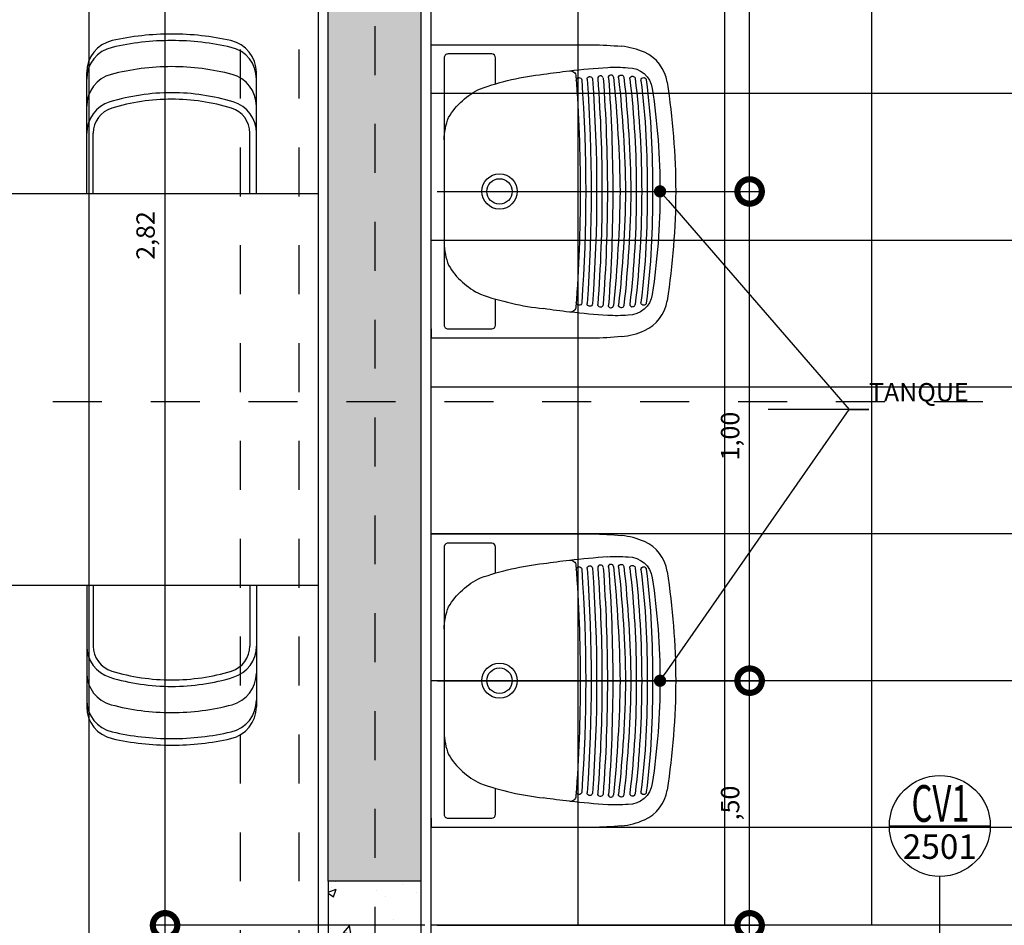
# Model space of a CAD drawing. Units: millimetres. Extents: x -2.5 to 92.3, y -0.8 to 44.
# Drawn here: x 15.7 to 17.7, y 3.7 to 5.5 of the extents above; entities that cross this region are included whole.
import ezdxf
from ezdxf import colors
from ezdxf.entities.mleader import LeaderData, LeaderLine
from ezdxf.enums import TextEntityAlignment as Align
from ezdxf.math import Vec2, Vec3

# ---------------------------------------------------------------- set-up
doc = ezdxf.new("R2010")
doc.units = ezdxf.units.MM
for name, pattern in [('DASHDOT', [1, 0.5, -0.25, 0, -0.25]), ('DASHED', [15, 12, -3]), ('HIDDEN2', [0.1875, 0.125, -0.0625])]:
    doc.linetypes.add(name, pattern=pattern)
for name, color, linetype in [('ARQ-alvenaria', 4, 'Continuous'), ('ARQ-concreto', 6, 'Continuous'), ('ARQ-cota 25', 1, 'Continuous'), ('ARQ-eixos', 1, 'DASHDOT'), ('ARQ-hachura alvenaria', 252, 'Continuous'), ('ARQ-hachura cimentado', 253, 'Continuous'), ('ARQ-hachura concreto', 252, 'Continuous'), ('ARQ-mobiliário', 251, 'Continuous'), ('ARQ-piso', 252, 'Continuous'), ('ARQ-projeção 1', 1, 'HIDDEN2'), ('ARQ-revestimento', 1, 'Continuous'), ('ARQ-sanitários', 2, 'Continuous'), ('ARQ-símbolos', 2, 'Continuous')]:
    doc.layers.add(name, color=color, linetype=linetype)
doc.styles.add('12025', font='romans.shx', dxfattribs={"height": 0.075})
doc.styles.add('6025', font='romans.shx', dxfattribs={"height": 0.0375})
doc.styles.add('8025', font='romans.shx', dxfattribs={"height": 0.05})
doc.dimstyles.new('6025', dxfattribs={"dimtxt": 0.0375, "dimasz": 0.1, "dimexe": 0.025, "dimexo": 0.0125, "dimgap": 0.0175, "dimtad": 1, "dimzin": 5, "dimtxsty": '6025', "dimblk": 'DOTSMALL', "dimcen": 0.045, "dimdle": 0.025, "dimclre": 1, "dimclrt": 2, "dimadec": 0, "dimazin": 0, "dimtfac": 1, "dimtmove": 2, "dimatfit": 3, "dimldrblk": 'DOTSMALL', "dimfxl": 0, "dimtolj": 1, "dimtzin": 0, "dimarcsym": 0})

# ---------------------------------------------------------------- blocks, each defined once
blk = doc.blocks.new('_Dot')
at = {"color": 0, "linetype": 'ByBlock', "lineweight": -2}
blk.add_line((-0.5, 0), (-1, 0), dxfattribs=at)
at = {"color": 0, "linetype": 'ByBlock', "const_width": 0.5}
blk.add_lwpolyline([(-0.25, 0, 1), (0.25, 0, 1)], format="xyb", close=True, dxfattribs=at)
blk = doc.blocks.new('_DOTSMALL')
at = {"color": 0, "linetype": 'ByBlock', "const_width": 0.5}
blk.add_lwpolyline([(-0.0625, 0, 1), (0.0625, 0, 1)], format="xyb", close=True, dxfattribs=at)
blk = doc.blocks.new('*D97')
at = {"layer": 'ARQ-cota 25', "color": 0, "lineweight": -2}
blk.add_line((15.99163585345559, 3.404999999999986), (15.99163585345559, 3.684999999999986), dxfattribs=at)
at = {"layer": 'ARQ-cota 25', "color": 1, "lineweight": -2}
for p, q in [((16.52249999999733, 3.659999999999986), (15.96663585345559, 3.659999999999986)), ((16.29249999999733, 3.429999999999986), (15.96663585345559, 3.429999999999986))]:
    blk.add_line(p, q, dxfattribs=at)
at = {"layer": 'Defpoints', "color": 0}
for p in [(15.99163585345559, 3.659999999999986), (16.53499999999733, 3.659999999999986), (16.30499999999733, 3.429999999999986)]:
    blk.add_point(p, dxfattribs=at)
at = {"layer": 'ARQ-cota 25', "color": 0, "lineweight": -2, "xscale": 0.1, "yscale": 0.1, "zscale": 0.1}
for p, rotation in [((15.99163585345559, 3.659999999999986), 90), ((15.99163585345559, 3.429999999999986), 270)]:
    blk.add_blockref('_DOTSMALL', p, dxfattribs=dict(at, rotation=rotation))
at = {"layer": 'ARQ-cota 25', "color": 2, "insert": (15.95181442488416, 3.544999999999988), "char_height": 0.0375, "attachment_point": 5, "rotation": 90, "style": '6025'}
blk.add_mtext('\\A1;,23', dxfattribs=at)
blk = doc.blocks.new('*D98')
at = {"layer": 'ARQ-cota 25', "color": 0, "lineweight": -2}
blk.add_line((15.99163585345559, 3.634999999999988), (15.99163585345559, 6.50499999999999), dxfattribs=at)
at = {"layer": 'ARQ-cota 25', "color": 1, "lineweight": -2}
for p, q in [((16.52249999999733, 6.47999999999999), (15.96663585345559, 6.47999999999999)), ((16.52249999999733, 3.659999999999988), (15.96663585345559, 3.659999999999988))]:
    blk.add_line(p, q, dxfattribs=at)
at = {"layer": 'Defpoints', "color": 0}
for p in [(15.99163585345559, 6.47999999999999), (16.53499999999733, 6.47999999999999), (16.53499999999733, 3.659999999999988)]:
    blk.add_point(p, dxfattribs=at)
at = {"layer": 'ARQ-cota 25', "color": 0, "lineweight": -2, "xscale": 0.1, "yscale": 0.1, "zscale": 0.1}
for p, rotation in [((15.99163585345559, 6.47999999999999), 90), ((15.99163585345559, 3.659999999999988), 270)]:
    blk.add_blockref('_DOTSMALL', p, dxfattribs=dict(at, rotation=rotation))
at = {"layer": 'ARQ-cota 25', "color": 2, "insert": (15.95181442488416, 5.069999999999991), "char_height": 0.0375, "attachment_point": 5, "rotation": 90, "style": '6025'}
blk.add_mtext('\\A1;2,82', dxfattribs=at)
blk = doc.blocks.new('*D102')
at = {"layer": 'ARQ-cota 25', "color": 0, "lineweight": -2}
blk.add_line((15.8366472697312, 3.404999999999986), (15.8366472697312, 8.91499999999999), dxfattribs=at)
at = {"layer": 'ARQ-cota 25', "color": 1, "lineweight": -2}
for p, q in [((16.29249999999733, 8.88999999999999), (15.8116472697312, 8.88999999999999)), ((16.29249999999733, 3.429999999999986), (15.8116472697312, 3.429999999999986))]:
    blk.add_line(p, q, dxfattribs=at)
at = {"layer": 'Defpoints', "color": 0}
for p in [(15.8366472697312, 8.88999999999999), (16.30499999999733, 8.88999999999999), (16.30499999999733, 3.429999999999986)]:
    blk.add_point(p, dxfattribs=at)
at = {"layer": 'ARQ-cota 25', "color": 0, "lineweight": -2, "xscale": 0.1, "yscale": 0.1, "zscale": 0.1}
for p, rotation in [((15.8366472697312, 8.88999999999999), 90), ((15.8366472697312, 3.429999999999986), 270)]:
    blk.add_blockref('_DOTSMALL', p, dxfattribs=dict(at, rotation=rotation))
at = {"layer": 'ARQ-cota 25', "color": 2, "insert": (15.79682584115977, 6.15999999999999), "char_height": 0.0375, "attachment_point": 5, "rotation": 90, "style": '6025'}
blk.add_mtext('\\A1;5,46', dxfattribs=at)
blk = doc.blocks.new('Ind esquadria 8025')
at = {"ltscale": 0.5}
blk.add_line((-0.1031250000000057, 0), (0.1031250000000057, 0), dxfattribs=at)
blk.add_circle((0, 0), 0.103125, dxfattribs=at)
at = {"color": 3, "style": '12025', "width": 0.4313364187923567}
blk.add_attdef('ESQD', text='', height=0.075, dxfattribs=at).set_placement((-0.05795757967837289, 0.008400460078064498), (0.0606599354895252, 0.008400460078064498), align=Align.FIT)
at = {"color": 2, "style": '8025'}
blk.add_attdef('S/N', text='', height=0.05, dxfattribs=at).set_placement((0, -0.04227038823358953), align=Align.MIDDLE_CENTER)
blk = doc.blocks.new('*D118')
at = {"layer": 'ARQ-cota 25', "color": 0, "lineweight": -2}
blk.add_line((17.18600314616435, 3.634999999999986), (17.18600314616435, 4.184999999999912), dxfattribs=at)
at = {"layer": 'ARQ-cota 25', "color": 1, "lineweight": -2}
for p, q in [((16.54749999999733, 4.159999999999911), (17.21100314616435, 4.159999999999911)), ((16.54749999999733, 3.659999999999986), (17.21100314616435, 3.659999999999985))]:
    blk.add_line(p, q, dxfattribs=at)
at = {"layer": 'Defpoints', "color": 0}
for p in [(16.53499999999733, 4.159999999999911), (17.18600314616435, 4.159999999999911), (16.53499999999733, 3.659999999999986)]:
    blk.add_point(p, dxfattribs=at)
at = {"layer": 'ARQ-cota 25', "color": 0, "lineweight": -2, "xscale": 0.1, "yscale": 0.1, "zscale": 0.1}
for p, rotation in [((17.18600314616435, 4.159999999999911), 90), ((17.18600314616435, 3.659999999999985), 270)]:
    blk.add_blockref('_DOTSMALL', p, dxfattribs=dict(at, rotation=rotation))
at = {"layer": 'ARQ-cota 25', "color": 2, "insert": (17.14618171759292, 3.909999999999951), "char_height": 0.0375, "attachment_point": 5, "rotation": 90, "style": '6025'}
blk.add_mtext('\\A1;,50', dxfattribs=at)
blk = doc.blocks.new('*D119')
at = {"layer": 'ARQ-cota 25', "color": 0, "lineweight": -2}
blk.add_line((17.18600314616435, 4.134999999999911), (17.18600314616435, 5.185000153287001), dxfattribs=at)
at = {"layer": 'ARQ-cota 25', "color": 1, "lineweight": -2}
for p, q in [((16.54749999999733, 5.160000153287001), (17.21100314616435, 5.160000153287001)), ((16.54749999999733, 4.159999999999911), (17.21100314616435, 4.159999999999911))]:
    blk.add_line(p, q, dxfattribs=at)
at = {"layer": 'Defpoints', "color": 0}
for p in [(16.53499999999733, 5.160000153287001), (17.18600314616435, 5.160000153287001), (16.53499999999733, 4.159999999999911)]:
    blk.add_point(p, dxfattribs=at)
at = {"layer": 'ARQ-cota 25', "color": 0, "lineweight": -2, "xscale": 0.1, "yscale": 0.1, "zscale": 0.1}
for p, rotation in [((17.18600314616435, 5.160000153287001), 90), ((17.18600314616435, 4.159999999999911), 270)]:
    blk.add_blockref('_DOTSMALL', p, dxfattribs=dict(at, rotation=rotation))
at = {"layer": 'ARQ-cota 25', "color": 2, "insert": (17.14618171759292, 4.660000076643459), "char_height": 0.0375, "attachment_point": 5, "rotation": 90, "style": '6025'}
blk.add_mtext('\\A1;1,00', dxfattribs=at)
blk = doc.blocks.new('*D120')
at = {"layer": 'ARQ-cota 25', "color": 0, "lineweight": -2}
blk.add_line((17.18600314616435, 5.135000153287001), (17.18600314616435, 6.50499999999999), dxfattribs=at)
at = {"layer": 'ARQ-cota 25', "color": 1, "lineweight": -2}
for p, q in [((16.54749999999733, 6.47999999999999), (17.21100314616435, 6.47999999999999)), ((16.54749999999733, 5.160000153287001), (17.21100314616435, 5.160000153287001))]:
    blk.add_line(p, q, dxfattribs=at)
at = {"layer": 'Defpoints', "color": 0}
for p in [(16.53499999999733, 6.47999999999999), (17.18600314616435, 6.47999999999999), (16.53499999999733, 5.160000153287001)]:
    blk.add_point(p, dxfattribs=at)
at = {"layer": 'ARQ-cota 25', "color": 0, "lineweight": -2, "xscale": 0.1, "yscale": 0.1, "zscale": 0.1}
for p, rotation in [((17.18600314616435, 6.47999999999999), 90), ((17.18600314616435, 5.160000153287001), 270)]:
    blk.add_blockref('_DOTSMALL', p, dxfattribs=dict(at, rotation=rotation))
at = {"layer": 'ARQ-cota 25', "color": 2, "insert": (17.14618171759292, 5.820000076643498), "char_height": 0.0375, "attachment_point": 5, "rotation": 90, "style": '6025'}
blk.add_mtext('\\A1;1,32', dxfattribs=at)
blk = doc.blocks.new('Tanque coluna PLAN')
for points in [[(-341.8348979949951, -77.95377601623535), (-342.434897994995, -77.95377601623535), (-342.434897994995, -78.28286407470702)], [(-341.8348979949951, -78.28286407470702), (-341.8348979949951, -77.95377601623535)]]:
    blk.add_lwpolyline(points)
at = {"linetype": 'DASHED', "ltscale": 0.09499969482421876}
blk.add_lwpolyline([(-341.85389793396, -77.95377601623535), (-341.8348979949951, -77.95377601623535)], dxfattribs=at)
for points in [[(-342.3549289703369, -78.08577613830566), (-342.4078980254172, -78.0857761079073, -0.4142135402606569), (-342.4158980256318, -78.07777610848746), (-342.4158980256318, -77.98867408822379, -0.4142135751753835), (-342.4078980258623, -77.9806740874052), (-341.8618981174151, -77.9806740874052, -0.414213575176216), (-341.8538981169462, -77.98867408752442), (-341.8538981169462, -78.07777610778808, -0.414213558880124), (-341.86189811697, -78.0857761079073), (-341.9148668670654, -78.08577613830566)], [(-342.2401310313471, -77.98067470740749, 0.09415400974587418), (-342.2858978813106, -77.98977663262565, 0.149579877378308), (-342.3448977366315, -78.05477693701525)], [(-342.0296654124334, -77.98067470744151, -0.09415400974754), (-341.9838985627586, -77.98977663411482, -0.1495798469081841), (-341.9248984039152, -78.05477694132871, -0.05848748830155456), (-341.8953982291952, -78.18377605410063)], [(-342.3448981839375, -78.05477600197064, 0.0584875107292779), (-342.3743982166143, -78.18377603616379)], [(-342.3743923150156, -78.18378036486689, 0.008890386195511182), (-342.3814449037385, -78.23664993530384)], [(-341.8883509993723, -78.23665002707912, 0.008890382469908252), (-341.8954035814902, -78.18378047830727)], [(-342.3814572185751, -78.23663951488894, 0.01307532191493444), (-342.3884048176435, -78.31477013520137)], [(-342.3814509124388, -78.23664604671197, 0.4263306687279461), (-342.3704129127666, -78.24998855995686)], [(-341.8993837614747, -78.24998856540893, 0.426330619270915), (-341.8883456791821, -78.23664612231984)], [(-342.3704004348143, -78.24999177201452, 0.03683801534599856), (-341.8993711238174, -78.24998996956302)], [(-342.3674901383769, -78.25617829001581, 0.4215587204812333), (-342.3629053050262, -78.26167645384994)], [(-342.367379297688, -78.25505945976559, 0.0001885890988258076), (-342.3674946496204, -78.25617296948056)], [(-342.3620137816993, -78.25059717836804, 0.4066265698463917), (-342.3673746984816, -78.2550650717557)], [(-341.9024214441146, -78.2550650715803, 0.4066265503100356), (-341.9077823607203, -78.25059717835572)], [(-341.9068908374329, -78.26167645384068, 0.421558688743027), (-341.902306004158, -78.2561782904333)], [(-341.9023014445542, -78.25617303539747, 0.0001885723345190945), (-341.9024167763628, -78.25505962364363)], [(-341.8813911000576, -78.31477007124778, 0.01287881701738178), (-341.8882040838133, -78.23781057624703)], [(-342.3695168928492, -78.27721929001154, 0.000162541867571842), (-342.3696019443261, -78.27818038679669)], [(-342.3641131055659, -78.27268151475349, 0.4127135933256103), (-342.3695103452304, -78.2772217359668)], [(-342.3641062543129, -78.27269477769921, 0.03706446414009398), (-341.9056734654598, -78.27269356994626)], [(-342.362812075895, -78.26171365396536, 0.03552093811857256), (-341.9069991156017, -78.26171473527323)], [(-341.9002856447886, -78.27722173564273, 0.4127135649877025), (-341.905682884266, -78.27268151474024)], [(-341.9001944200777, -78.2781804668291, 0.0001625437307726828), (-341.900279472481, -78.27721935902271)], [(-342.4349007783428, -78.28286399020413, 0.02009865007049671), (-342.4315523383009, -78.34304271140232)], [(-342.3668000472986, -78.30549151821165, -0.4110490456749344), (-342.3713680252274, -78.30014369857082, -0.0001683831232296311), (-342.3712944600533, -78.29914654964604, -0.4171884430905847), (-342.3658889605523, -78.29453267105221)], [(-342.3695956236677, -78.27818292567635, 0.4154565231543014), (-342.3650329425649, -78.2836045521769)], [(-342.3657290666516, -78.29455723859196, 0.03706446414009398), (-341.9040505379267, -78.294556022288)], [(-342.3649176378917, -78.28362570380709, 0.03706446414009398), (-341.9048620242853, -78.28362449177874)], [(-341.90476350507, -78.28360455216692, 0.415456509026401), (-341.9002008240755, -78.27818292579757)], [(-341.9029960975364, -78.30549151840148, 0.4110491731217714), (-341.8984279613177, -78.30014374561573, 0.0001684203762711456), (-341.898501987697, -78.29914654969309, 0.4171884365308345), (-341.9039074870432, -78.29453267103888)], [(-341.8382437854665, -78.34304251560106, 0.02009853081261468), (-341.8348953667122, -78.2828641511127)], [(-342.3883997411359, -78.314777226765, 0.03206111134533458), (-342.3878995778635, -78.35641105896569)], [(-342.3681599533932, -78.32680384899635, -0.3955990646913787), (-342.3726751250823, -78.32166496081092, -0.0008223654688854951), (-342.3726412263721, -78.32064875764075, -0.43210640478931), (-342.3671628248511, -78.31585080828737)], [(-342.3673576169815, -78.31649700146515, 0.03706446414009398), (-341.902421871995, -78.31649577657998)], [(-342.3665433418166, -78.30552712002856, 0.03706446414009398), (-341.9032362049608, -78.30552589943399)], [(-341.902633012393, -78.31585080827206, -0.4321063893158977), (-341.8971555388563, -78.32064908216017, -0.0008224045849990329), (-341.8971201756571, -78.32166471408591, -0.3955990529149189), (-341.9016360364784, -78.32680384898487)], [(-341.8818964115372, -78.35641105123716, 0.03206108903178594), (-341.8813962477491, -78.31477724796319)], [(-342.3671266412503, -78.3369742834627, 0.4563768505525106), (-342.3726630985541, -78.3421136362408)], [(-342.3681606438977, -78.32680901189855, 0.01948138111101854), (-342.134858437737, -78.34023604009523)], [(-342.3671170326446, -78.33698771923599, 0.02340207400611225), (-342.134689188515, -78.35124552706336)], [(-342.1351067421367, -78.35124552620464, 0.02340207400900064), (-341.9026788983186, -78.33698771283248)], [(-342.1349380910841, -78.34023603876975, 0.01948138111218383), (-341.9016358852297, -78.3268090050088)], [(-341.8971328914322, -78.34211363612161, 0.4563768337449935), (-341.9026693485819, -78.33697428344554)], [(-342.3583812502242, -78.43624347213482, -0.255003986860328), (-342.4192628653391, -78.38972499732331, -0.08097563533009292), (-342.4315504848804, -78.34304587616413)], [(-342.3726619768677, -78.34211245328511, 0.0008299352640831235), (-342.3726257006609, -78.34313760597657)], [(-342.372627111576, -78.34313920125783, 0.3723422757672216), (-342.3681695574857, -78.34792496255511)], [(-342.3681598227192, -78.3479375010943, 0.02338764178896592), (-342.1348483357741, -78.3622427581362)], [(-342.1349475946155, -78.36224275727369, 0.02338764178895037), (-341.9016361080115, -78.34793749466904)], [(-341.9245551337822, -78.4058679315791, 0.3716723601400697), (-341.8818981170657, -78.35641022284801), (-341.8818981170654, -78.35677612304687)], [(-341.8382459625313, -78.34304587260294, -0.0809756353293434), (-341.8505327705564, -78.38972509914989, -0.2550039233766899), (-341.9114148904675, -78.43624347184377)], [(-341.9016264323859, -78.34792496254225, 0.3723422078985383), (-341.8971688784538, -78.34313920232992)], [(-341.8971702917838, -78.34313767223264, 0.0008299352640247258), (-341.8971340153571, -78.34211251954905)], [(-342.3650204756517, -78.36003630043044, 0.5420492038070558), (-342.3703712222255, -78.36648436666333, 0.009506690779899206), (-342.3699647585424, -78.36771159988723, 0.2867224518459239), (-342.3658227930742, -78.3710165367324)], [(-342.3658151840876, -78.37101811084752, 0.02894195960709357), (-342.1348508975725, -78.38423158298843)], [(-342.3650125811206, -78.36003770949347, 0.0290001825679994), (-342.1348588179023, -78.37323167739264)], [(-342.1349455024783, -78.38423158302278, 0.02894195960669377), (-341.9039812162815, -78.37101810537338)], [(-342.1349375824109, -78.37323167742679, 0.02900018256776317), (-341.9047838195091, -78.36003770403833)], [(-341.9047753615928, -78.36003630041216, -0.5420491086964427), (-341.8994248977449, -78.3664846576926, -0.009506631170022789), (-341.8998313837661, -78.36771159912239, -0.2867223873417435), (-341.9039731967974, -78.37101653671871)], [(-342.3620155942878, -78.38281248201596, 0.5073051969478721), (-342.3675361495807, -78.38869761110128, 0.0007928015469144254), (-342.3673538624221, -78.38966040884017, 0.3258240570064826), (-342.3630520051042, -78.39368578576698)], [(-342.3630441013464, -78.3936799737319, 0.03364663583005298), (-342.1348511251514, -78.40622433467912)], [(-342.362006963035, -78.38280694655293, 0.03349280189084417), (-342.1348511251514, -78.39522427364396)], [(-342.1349448242914, -78.39522427414478, 0.03349280189178847), (-341.9077889866976, -78.38280694163454)], [(-342.1349448242914, -78.40622433517994, 0.03364663582851847), (-341.906751848406, -78.39367996879083)], [(-341.906743987134, -78.39368578604305, 0.3258241888716358), (-341.9024421884835, -78.38966094622165, 0.0007927419414271661), (-341.90225985264, -78.38869767626538, 0.50730514198642), (-341.9077803961363, -78.38281248206899)], [(-342.3452391444922, -78.40586268863997, 0.03598931339789932), (-342.1347844606345, -78.4217711753083)], [(-342.1350114943418, -78.42177117518574, 0.03598931339721209), (-341.9245568108676, -78.40586268349833)], [(-342.3583790253512, -78.43623751479585, 0.03741399298641099), (-342.1348964578269, -78.45377049103327)], [(-342.1348994963861, -78.45377049090806, 0.03741399298510331), (-341.9114169292878, -78.4362375093414)]]:
    blk.add_lwpolyline(points, format="xyb")
for points in [[(-342.1348979949951, -78.05777601718903, 1), (-342.1348979949951, -78.12977601528168, 1)], [(-342.1348979949951, -78.06777601718903, 1), (-342.1348979949951, -78.11977601528167, 1)]]:
    blk.add_lwpolyline(points, format="xyb", close=True)
at = {"ltscale": 0.001830291748046875}
blk.add_lwpolyline([(-342.3878980255126, -78.35677612304687), (-342.3878980255124, -78.35641022404045, 0.3716723601401376), (-342.3452410076164, -78.40586793175422)], format="xyb", dxfattribs=at)
blk = doc.blocks.new('Mesa refeitório')
for p, q in [((0.1266666666667788, 0.07673799959866301), (0.1266666666667788, 0.248222773564521)), ((0.4733333333333576, 0.07673799959866301), (0.4733333333333576, 0.2482227735642937)), ((0.7266666666666879, 0.07673799959866301), (0.7266666666666879, 0.248222773564521)), ((1.073333333333267, 0.07673799959866301), (1.073333333333267, 0.2482227735642937)), ((0.1400000000001, 0.07673799959866301), (0.1400000000001, 0.1241857325280762)), ((0.4600000000000364, 0.07673799959866301), (0.4600000000000364, 0.1241857325280762)), ((0.7400000000000091, 0.07673799959866301), (0.7400000000000091, 0.1241857325280762)), ((1.059999999999945, 0.07673799959866301), (1.059999999999945, 0.1241857325280762)), ((0.1266666666667788, 0.03340466626536909), (0.1266666666667788, 0.07673799959866301)), ((0.1400000000001, 0.03340466626536909), (0.1400000000001, 0.07673799959866301)), ((0.4600000000000364, 0.03340466626514171), (0.4600000000000364, 0.07673799959866301)), ((0.4733333333333576, 0.03340466626514171), (0.4733333333333576, 0.07673799959866301)), ((0.7266666666666879, 0.03340466626536909), (0.7266666666666879, 0.07673799959866301)), ((0.7400000000000091, 0.03340466626536909), (0.7400000000000091, 0.07673799959866301)), ((1.059999999999945, 0.03340466626514171), (1.059999999999945, 0.07673799959866301)), ((1.073333333333267, 0.03340466626514171), (1.073333333333267, 0.07673799959866301)), ((0.1266666666667788, 0), (0.1266666666667788, 0.03340466626536909)), ((0.1400000000001, 0), (0.1400000000001, 0.03340466626536909)), ((0.4600000000000364, 0), (0.4600000000000364, 0.03340466626514171)), ((0.4733333333333576, 0), (0.4733333333333576, 0.03340466626514171)), ((0.7266666666666879, 0), (0.7266666666666879, 0.03340466626536909)), ((0.7400000000000091, 0), (0.7400000000000091, 0.03340466626536909)), ((1.059999999999945, 0), (1.059999999999945, 0.03340466626514171)), ((1.073333333333267, 0), (1.073333333333267, 0.03340466626514171)), ((1.200000000000045, 0), (0, 0)), ((0, -0.7999999999999545), (0, 0)), ((1.200000000000045, -0.7999999999999545), (1.200000000000045, 0)), ((0, -0.7999999999999545), (1.200000000000045, -0.7999999999999545)), ((0.1266666666665515, -0.7999999999999545), (0.1266666666665515, -0.8334046662650962)), ((0.1399999999998727, -0.7999999999999545), (0.1399999999998727, -0.8334046662650962)), ((0.4600000000000364, -0.7999999999999545), (0.4600000000000364, -0.8334046662650962)), ((0.4733333333333576, -0.7999999999999545), (0.4733333333333576, -0.8334046662650962)), ((0.7266666666666879, -0.7999999999999545), (0.7266666666666879, -0.8334046662650962)), ((0.7400000000000091, -0.7999999999999545), (0.7400000000000091, -0.8334046662650962)), ((1.059999999999945, -0.7999999999999545), (1.059999999999945, -0.8334046662650962)), ((1.073333333333267, -0.7999999999999545), (1.073333333333267, -0.8334046662650962)), ((0.1266666666665515, -0.8334046662650962), (0.1266666666665515, -0.8767379995983902)), ((0.1399999999998727, -0.8334046662650962), (0.1399999999998727, -0.8767379995983902)), ((0.4600000000000364, -0.8334046662650962), (0.4600000000000364, -0.8767379995986175)), ((0.4733333333333576, -0.8334046662650962), (0.4733333333333576, -0.8767379995986175)), ((0.7266666666666879, -0.8334046662650962), (0.7266666666666879, -0.8767379995983902)), ((0.7400000000000091, -0.8334046662650962), (0.7400000000000091, -0.8767379995983902)), ((1.059999999999945, -0.8334046662650962), (1.059999999999945, -0.8767379995986175)), ((1.073333333333267, -0.8334046662650962), (1.073333333333267, -0.8767379995986175)), ((0.1266666666665515, -0.8767379995983902), (0.1266666666665515, -1.048222773564248)), ((0.1399999999998727, -0.8767379995983902), (0.1399999999998727, -0.9241857325278033)), ((0.4600000000000364, -0.8767379995986175), (0.4600000000000364, -0.9241857325278033)), ((0.4733333333333576, -0.8767379995986175), (0.4733333333333576, -1.048222773564248)), ((0.7266666666666879, -0.8767379995983902), (0.7266666666666879, -1.048222773564248)), ((0.7400000000000091, -0.8767379995983902), (0.7400000000000091, -0.9241857325278033)), ((1.059999999999945, -0.8767379995986175), (1.059999999999945, -0.9241857325278033)), ((1.073333333333267, -0.8767379995986175), (1.073333333333267, -1.048222773564248))]:
    blk.add_line(p, q)
for centre, radius, start, end in [((0.2999999999999545, -0.2259863294218576), 0.5527243290205508, 89.99999999998697, 102.67688951305), ((0.2999999999999545, -0.2259863294218576), 0.5527243290205508, 77.32311048693444, 89.99999999998697), ((0.900000000000091, -0.2259863294218576), 0.5527243290205508, 89.99999999998697, 102.67688951305), ((0.900000000000091, -0.2259863294218576), 0.5527243290205508, 77.32311048693444, 89.99999999998697), ((0.1933333333333849, 0.248222773564521), 0.06666666666666836, 102.67688951305, 179.999999999987), ((0.2999999999999545, -0.2259863294218576), 0.5393909956872172, 89.99999999998697, 103.0406582663173), ((0.2999999999999545, -0.2259863294218576), 0.5393909956872172, 76.9593417336637, 89.99999999998697), ((0.4066666666667516, 0.248222773564521), 0.06666666666666836, 359.999999999987, 77.32311048693444), ((0.7933333333332939, 0.248222773564521), 0.06666666666666836, 102.67688951305, 179.999999999987), ((0.900000000000091, -0.2259863294218576), 0.5393909956872172, 89.99999999998697, 103.0406582663173), ((0.900000000000091, -0.2259863294218576), 0.5393909956872172, 76.9593417336637, 89.99999999998697), ((1.006666666666661, 0.248222773564521), 0.06666666666666836, 359.999999999987, 77.32311048693444), ((0.1933333333333849, 0.2345465287653496), 0.06666666666666836, 103.0406582663173, 179.999999999987), ((0.4066666666667516, 0.2345465287653496), 0.06666666666666836, 359.999999999987, 76.9593417336637), ((0.7933333333332939, 0.2345465287653496), 0.06666666666666836, 103.0406582663173, 179.999999999987), ((1.006666666666661, 0.2345465287653496), 0.06666666666666836, 359.999999999987, 76.9593417336637), ((0.1933333333333849, 0.1796132631391174), 0.06666666666666836, 104.7343055318902, 179.999999999987), ((0.2999999999999545, -0.2259863294218576), 0.4860576623538825, 89.99999999998697, 104.7343055318902), ((0.2999999999999545, -0.2259863294218576), 0.4860576623538825, 75.26569446809093, 89.99999999998697), ((0.4066666666667516, 0.1796132631391174), 0.06666666666666836, 359.999999999987, 75.26569446809093), ((0.7933333333332939, 0.1796132631391174), 0.06666666666666836, 104.7343055318902, 179.999999999987), ((0.900000000000091, -0.2259863294218576), 0.4860576623538825, 89.99999999998697, 104.7343055318902), ((0.900000000000091, -0.2259863294218576), 0.4860576623538825, 75.26569446809093, 89.99999999998697), ((1.006666666666661, 0.1796132631391174), 0.06666666666666836, 359.999999999987, 75.26569446809093), ((0.2999999999999545, -0.2259863294218576), 0.4327243290205479, 89.99999999998697, 106.9413756123751), ((0.2999999999999545, -0.2259863294218576), 0.4327243290205479, 73.05862438760859, 89.99999999998697), ((0.900000000000091, -0.2259863294218576), 0.4327243290205479, 89.99999999998697, 106.9413756123751), ((0.900000000000091, -0.2259863294218576), 0.4327243290205479, 73.05862438760859, 89.99999999998697), ((0.1933333333333849, 0.1241856774406642), 0.06666666666666836, 106.9413756123751, 179.999999999987), ((0.2999999999999545, -0.2259863294218576), 0.4193909956872142, 89.99999999998697, 106.9413756123751), ((0.2999999999999545, -0.2259863294218576), 0.4193909956872142, 73.05862438760859, 89.99999999998697), ((0.4066666666667516, 0.1241856774406642), 0.06666666666666836, 359.999999999987, 73.05862438760859), ((0.7933333333332939, 0.1241856774406642), 0.06666666666666836, 106.9413756123751, 179.999999999987), ((0.900000000000091, -0.2259863294218576), 0.4193909956872142, 89.99999999998697, 106.9413756123751), ((0.900000000000091, -0.2259863294218576), 0.4193909956872142, 73.05862438760859, 89.99999999998697), ((1.006666666666661, 0.1241856774406642), 0.06666666666666836, 359.999999999987, 73.05862438760859), ((0.1933333333333849, 0.1241856774406642), 0.05333333333333468, 106.9413756123751, 179.999999999987), ((0.4066666666667516, 0.1241856774406642), 0.05333333333333468, 359.999999999987, 73.05862438760859), ((0.7933333333332939, 0.1241856774406642), 0.05333333333333468, 106.9413756123751, 179.999999999987), ((1.006666666666661, 0.1241856774406642), 0.05333333333333468, 359.999999999987, 73.05862438760859), ((0.1933333333333849, -0.9241856774406187), 0.06666666666666836, 179.999999999987, 253.0586243876086), ((0.1933333333333849, -0.9241856774406187), 0.05333333333333468, 179.999999999987, 253.0586243876086), ((0.4066666666665242, -0.9241856774406187), 0.05333333333333468, 286.9413756123752, 359.999999999987), ((0.4066666666665242, -0.9241856774406187), 0.06666666666666836, 286.9413756123752, 359.999999999987), ((0.7933333333332939, -0.9241856774406187), 0.06666666666666836, 179.999999999987, 253.0586243876086), ((0.7933333333332939, -0.9241856774406187), 0.05333333333333468, 179.999999999987, 253.0586243876086), ((1.006666666666661, -0.9241856774406187), 0.05333333333333468, 286.9413756123752, 359.999999999987), ((1.006666666666661, -0.9241856774406187), 0.06666666666666836, 286.9413756123752, 359.999999999987), ((0.1933333333331575, -0.9796132631390719), 0.06666666666666836, 179.999999999987, 255.2656944680909), ((0.2999999999999545, -0.5740136705778696), 0.4193909956872142, 253.0586243876086, 269.999999999987), ((0.2999999999999545, -0.5740136705778696), 0.4193909956872142, 269.999999999987, 286.9413756123752), ((0.4066666666665242, -0.9796132631390719), 0.06666666666666836, 284.7343055318902, 359.999999999987), ((0.7933333333332939, -0.9796132631390719), 0.06666666666666836, 179.999999999987, 255.2656944680909), ((0.8999999999998636, -0.5740136705778696), 0.4193909956872142, 253.0586243876086, 269.999999999987), ((0.8999999999998636, -0.5740136705778696), 0.4193909956872142, 269.999999999987, 286.9413756123752), ((1.006666666666661, -0.9796132631390719), 0.06666666666666836, 284.7343055318902, 359.999999999987), ((0.2999999999999545, -0.5740136705778696), 0.4327243290205479, 253.0586243876086, 269.999999999987), ((0.2999999999999545, -0.5740136705778696), 0.4327243290205479, 269.999999999987, 286.9413756123752), ((0.8999999999998636, -0.5740136705778696), 0.4327243290205479, 253.0586243876086, 269.999999999987), ((0.8999999999998636, -0.5740136705778696), 0.4327243290205479, 269.999999999987, 286.9413756123752), ((0.1933333333331575, -1.034546528765304), 0.06666666666666836, 179.999999999987, 256.9593417336637), ((0.2999999999999545, -0.5740136705778696), 0.4860576623538825, 255.2656944680909, 269.999999999987), ((0.2999999999999545, -0.5740136705778696), 0.4860576623538825, 269.999999999987, 284.7343055318902), ((0.4066666666665242, -1.034546528765304), 0.06666666666666836, 283.0406582663173, 359.999999999987), ((0.7933333333332939, -1.034546528765304), 0.06666666666666836, 179.999999999987, 256.9593417336637), ((0.8999999999998636, -0.5740136705778696), 0.4860576623538825, 255.2656944680909, 269.999999999987), ((0.8999999999998636, -0.5740136705778696), 0.4860576623538825, 269.999999999987, 284.7343055318902), ((1.006666666666661, -1.034546528765304), 0.06666666666666836, 283.0406582663173, 359.999999999987), ((0.1933333333331575, -1.048222773564248), 0.06666666666666836, 179.999999999987, 257.3231104869344), ((0.4066666666665242, -1.048222773564248), 0.06666666666666836, 282.67688951305, 359.999999999987), ((0.7933333333332939, -1.048222773564248), 0.06666666666666836, 179.999999999987, 257.3231104869344), ((1.006666666666661, -1.048222773564248), 0.06666666666666836, 282.67688951305, 359.999999999987), ((0.2999999999999545, -0.5740136705778696), 0.5393909956872172, 256.9593417336637, 269.999999999987), ((0.2999999999999545, -0.5740136705778696), 0.5393909956872172, 269.999999999987, 283.0406582663173), ((0.8999999999998636, -0.5740136705778696), 0.5393909956872172, 256.9593417336637, 269.999999999987), ((0.8999999999998636, -0.5740136705778696), 0.5393909956872172, 269.999999999987, 283.0406582663173), ((0.2999999999999545, -0.5740136705778696), 0.5527243290205508, 257.3231104869344, 269.999999999987), ((0.2999999999999545, -0.5740136705778696), 0.5527243290205508, 269.999999999987, 282.67688951305), ((0.8999999999998636, -0.5740136705778696), 0.5527243290205508, 257.3231104869344, 269.999999999987), ((0.8999999999998636, -0.5740136705778696), 0.5527243290205508, 269.999999999987, 282.67688951305)]:
    blk.add_arc(centre, radius, start, end)

msp = doc.modelspace()

# ---------------------------------------------------------------- hatches: boundary and pattern name
at = {"layer": 'ARQ-hachura alvenaria'}
h = msp.add_hatch(color=256, dxfattribs=at)
h.dxf.hatch_style = 1
h.paths.add_polyline_path([(22.98499999999733, 0.09499999999999531), (22.03499999999732, 0.09499999999999531), (22.03499999999732, -0.09500000000000242), (22.98499999999733, -0.0950000000000024)])
h.paths.add_polyline_path([(23.17499999999733, 1.054999999999982), (22.98499999999733, 1.054999999999982), (22.98499999999733, 0.2049999999999976), (23.17499999999733, 0.2049999999999976)])
h.paths.add_polyline_path([(23.17499999999733, 6.09500000000002), (22.98499999999733, 6.095000000000019), (22.98499999999733, 3.644999999999986), (23.17499999999733, 3.644999999999986)])
h.paths.add_polyline_path([(19.74499999999713, 3.449999999999985), (19.55499999999736, 3.449999999999985), (19.55499999999733, 0.2049999999999976), (19.74499999999733, 0.2049999999999976)])
h.paths.add_polyline_path([(19.55499999999736, 3.639999999999986), (19.43499999999733, 3.639999999999986), (19.43499999999733, 3.449999999999985), (19.55499999999736, 3.449999999999985)])
h.paths.add_polyline_path([(19.74499999999733, 7.134999999999998), (19.86499999999733, 7.134999999999997), (19.86499999999733, 7.324999999999995), (19.74499999999733, 7.324999999999998), (19.74499999999733, 7.660000000000012), (19.55499999999733, 7.660000000000011), (19.55499999999733, 6.63999999999999), (18.55499999999733, 6.63999999999999), (18.55499999999733, 6.499999999999989), (19.55499999999733, 6.499999999999989), (19.55499999999847, 3.749999999999986), (19.74499999999716, 3.749999999999986)])
h.paths.add_polyline_path([(18.53499999999735, 3.639999999999986), (18.05499999999733, 3.639999999999986), (18.05499999999733, 3.449999999999985), (18.53499999999735, 3.449999999999986)])
h.paths.add_polyline_path([(17.51499999999733, 6.63999999999999), (16.51499999999733, 6.63999999999999), (16.51499999999733, 8.56999999999999), (16.32499999999733, 8.56999999999999), (16.32499999999733, 3.749999999999985), (16.51499999999734, 3.749999999999985), (16.51499999999733, 6.499999999999989), (17.51499999999733, 6.499999999999989)])
h.paths.add_polyline_path([(19.44499999999734, 8.86999999999999), (16.51499999999733, 8.869999999999992), (16.51499999999733, 8.679999999999989), (19.44499999999734, 8.67999999999999)])
h.paths.add_polyline_path([(19.74499999999733, 8.679999999999989), (19.55499999999733, 8.679999999999989), (19.55499999999733, 8.559999999999988), (19.74499999999733, 8.559999999999986)])
h.paths.add_polyline_path([(22.87499999999732, 7.324999999999996), (21.42499999999733, 7.324999999999996), (21.42499999999733, 9.024999999999899), (21.28499999999733, 9.024999999999899), (21.28499999999733, 7.324999999999996), (20.76499999999731, 7.324999999999997), (20.76499999999731, 7.134999999999997), (22.87499999999732, 7.134999999999997)])
h.paths.add_polyline_path([(25.05500000000001, 7.324999999999993), (23.17499999999733, 7.324999999999996), (23.17499999999733, 7.134999999999996), (25.05500000000001, 7.134999999999996)])
h.paths.add_polyline_path([(23.17499999999733, 7.134999999999998), (22.98499999999733, 7.134999999999997), (22.98499999999733, 7.014999999999997), (23.17499999999733, 7.014999999999997)])
at = {"layer": 'ARQ-hachura cimentado'}
h = msp.add_hatch(dxfattribs=at)
h.set_pattern_fill('DOTS', color=256, scale=0.03)
h.set_pattern_definition([(0, (0, 0), (0.0238125, 0.04762499999999999), [0, -0.04762499999999999])])
h.paths.add_polyline_path([(1.595000000000005, 16.84999999999999), (1.595000000000005, 16.88999999999999), (3.115000000000004, 16.88999999999999), (3.115000000000004, 16.60499999999999), (1.615000000000005, 16.60499999999999), (1.615000000000005, 16.84999999999999)])
h.paths.add_polyline_path([(-0.1149999999999953, 11.59999999999999), (-0.1549999999999953, 11.59999999999999), (-0.1549999999999953, 13.88999999999999), (-0.1149999999999953, 13.88999999999999), (-0.1149999999999953, 13.86999999999999), (0.1300000000000051, 13.86999999999999), (0.1300000000000051, 11.61999999999999), (-0.1149999999999954, 11.61999999999999)])
h.paths.add_polyline_path([(3.115000000000002, 3.674999999999993), (3.115000000000002, 3.389999999999993), (1.595000000000002, 3.389999999999993), (1.595000000000002, 3.429999999999992), (1.615000000000002, 3.429999999999992), (1.615000000000001, 3.674999999999993)])
h.paths.add_polyline_path([(8.095000000000027, -0.1149999999999952), (8.095000000000027, -0.1549999999999913), (5.805000000000011, -0.1549999999999913), (5.80500000000001, -0.1149999999999984), (5.82500000000001, -0.1149999999999984), (5.82500000000001, 0.1150000000000091), (8.075000000000026, 0.1150000000000091), (8.075000000000028, -0.1149999999999949)])
h.paths.add_polyline_path([(5.804999999999986, 20.39499999999998), (5.804999999999986, 20.43499999999998), (8.09499999999997, 20.43499999999998), (8.09499999999997, 20.39499999999998), (8.075000000000028, 20.39499999999998), (8.075000000000028, 20.16499999999997), (5.825000000000001, 20.16499999999996), (5.824999999999999, 20.39499999999998)])
h.paths.add_polyline_path([(3.325000000000009, 20.39499999999998), (3.325000000000009, 20.43499999999998), (5.614999999999995, 20.43499999999998), (5.614999999999995, 20.39499999999999), (5.594999999999995, 20.39499999999999), (5.594999999999996, 20.16499999999996), (3.345000000000009, 20.16499999999996), (3.345000000000009, 20.39499999999999)])
h.paths.add_polyline_path([(19.53499999999733, 16.61999999999999), (18.03499999999733, 16.61999999999999), (18.03499999999733, 16.84999999999999), (18.01499999999733, 16.84999999999999), (18.01499999999733, 16.88999999999999), (19.53499999999733, 16.88999999999999)])
h.paths.add_polyline_path([(22.01499999999734, 20.16499999999998), (19.76499999999733, 20.16499999999998), (19.76499999999734, 20.39499999999998), (19.74499999999734, 20.39499999999998), (19.74499999999734, 20.43499999999998), (22.03499999999734, 20.43499999999998), (22.03499999999734, 20.39499999999999), (22.01499999999734, 20.39499999999999)])
h.paths.add_polyline_path([(16.51499999999733, 3.429999999999986), (16.53499999999733, 3.429999999999986), (16.53499999999733, 3.659999999999986), (18.03499999999733, 3.659999999999986), (18.03499999999733, 3.429999999999986), (18.05499999999733, 3.429999999999985), (18.05499999999733, 3.389999999999985), (16.51499999999733, 3.389999999999985)])
h.paths.add_polyline_path([(22.03499999999734, -0.115000000000002), (22.03499999999734, -0.1550000000000082), (19.74499999999734, -0.1550000000000082), (19.74499999999733, -0.115000000000002), (19.76499999999734, -0.115000000000002), (19.76499999999734, 0.1149999999999949), (22.01499999999732, 0.1149999999999949), (22.01499999999733, -0.115000000000002)])
h.paths.add_polyline_path([(23.19499999999733, 1.054999999999982), (23.19499999999733, 1.074999999999982), (22.96499999999733, 1.074999999999982), (22.96499999999733, 3.324999999999982), (23.19499999999733, 3.324999999999982), (23.19499999999733, 3.344999999999982), (23.23499999999733, 3.344999999999982), (23.23499999999733, 1.054999999999982)])
h.paths.add_polyline_path([(22.96499999999733, 16.95499999999999), (22.96499999999734, 19.20499999999999), (23.19499999999734, 19.20499999999999), (23.19499999999734, 19.22499999999999), (23.23499999999733, 19.22499999999999), (23.23499999999733, 16.93499999999999), (23.19499999999734, 16.93499999999999), (23.19499999999734, 16.95499999999999)])
h.paths.add_polyline_path([(25.37500000000001, 7.324999999999994), (25.37500000000001, 7.344999999999994), (25.145, 7.344999999999994), (25.14500000000001, 10.02499999999999), (25.375, 10.02499999999999), (25.375, 10.04500040432106), (25.41500000000001, 10.04500040432106), (25.415, 7.324999999999995)])
h.paths.add_polyline_path([(23.79499999999734, 20.99499999999998), (18.93499999999733, 20.99499999999998), (18.93499999999733, 17.44999999999999), (8.905000000000733, 17.44999999999999), (8.904999999999887, 20.99499999999998), (2.515000000000008, 20.99499999999998), (2.515000000000001, 17.44999999999999), (-0.7149999999999963, 17.44999999999999), (-0.7149999999999963, 2.829999999999988), (2.515000000000001, 2.829999999999998), (2.515000000000001, -0.7149999999999963), (8.905000000000484, -0.7149999999999963), (8.904999999997798, 2.829999999999988), (18.93499999999733, 2.829999999999993), (18.93499999999733, -0.7150000000000034), (23.79499999999733, -0.7150000000000034), (23.79499999999734, 4.015000000000006), (25.975, 4.015000000000009), (25.97500000000001, 16.26499999999997), (23.79499999999734, 16.26499999999997)])
h.paths.add_polyline_path([(25.145, 10.25499999999999), (25.14500000000001, 12.93499999999998), (25.375, 12.93499999999998), (25.37500000000001, 12.95499999999998), (25.415, 12.95499999999998), (25.41500000000001, 10.23499959567892), (25.375, 10.23499959567892), (25.375, 10.25499999999998)])
h.paths.add_polyline_path([(25.375, 10.25499999999999), (25.145, 10.25499999999999), (25.14500000000001, 12.93499999999998), (25.375, 12.93499999999998), (25.37500000000001, 15.66499999999997), (23.19499999999734, 15.66499999999997), (23.19499999999734, 16.95499999999999), (22.96499999999733, 16.95499999999999), (22.96499999999734, 19.20499999999999), (23.19499999999734, 19.20499999999999), (23.19499999999734, 20.39499999999997), (22.01499999999734, 20.39499999999997), (22.01499999999733, 20.16499999999998), (19.76499999999734, 20.16499999999998), (19.76499999999734, 20.39499999999997), (19.53499999999734, 20.39499999999997), (19.53499999999733, 16.61999999999999), (18.03499999999733, 16.61999999999999), (18.03499999999733, 16.84999999999999), (8.305000000000874, 16.84999999999999), (8.305000000000028, 20.39499999999998), (8.075000000000028, 20.39499999999998), (8.07500000000003, 20.16499999999996), (5.824999999999999, 20.16499999999996), (5.824999999999998, 20.39499999999998), (5.594999999999995, 20.39499999999998), (5.594999999999996, 20.16499999999996), (3.34500000000001, 20.16499999999996), (3.345000000000009, 20.39499999999997), (3.115000000000009, 20.39499999999998), (3.115000000000004, 16.60499999999999), (1.615000000000005, 16.60499999999999), (1.615000000000005, 16.84999999999999), (-0.1149999999999949, 16.84999999999999), (-0.1149999999999949, 13.86999999999999), (0.1300000000000051, 13.86999999999999), (0.1300000000000051, 11.61999999999999), (-0.1149999999999949, 11.61999999999999), (-0.1149999999999949, 11.38999999999999), (0.5450000000000017, 11.38999999999999), (0.5450000000000017, 8.889999999999993), (-0.115000000000002, 8.889999999999992), (-0.1149999999999949, 3.429999999999993), (1.615000000000002, 3.429999999999996), (1.615000000000002, 3.674999999999993), (3.115000000000002, 3.674999999999993), (3.114999999999995, -0.1149999999999984), (5.82500000000001, -0.1149999999999984), (5.82500000000001, 0.1150000000000091), (8.075000000000026, 0.1150000000000091), (8.075000000000028, -0.1149999999999985), (8.305000000000028, -0.1149999999999984), (8.304999999997342, 3.429999999999982), (16.53499999999733, 3.42999999999999), (16.53499999999733, 3.659999999999986), (18.03499999999733, 3.659999999999986), (18.03499999999733, 3.429999999999991), (19.53499999999733, 3.429999999999993), (19.53499999999732, -0.115000000000002), (19.76499999999734, -0.115000000000002), (19.76499999999734, 0.1149999999999949), (22.01499999999732, 0.1149999999999949), (22.01499999999733, -0.115000000000002), (23.19499999999733, -0.115000000000002), (23.19499999999733, 1.074999999999982), (22.96499999999733, 1.074999999999982), (22.96499999999733, 3.324999999999982), (23.19499999999734, 3.324999999999982), (23.19499999999734, 4.615000000000002), (25.375, 4.615000000000002), (25.375, 7.344999999999993), (25.145, 7.344999999999994), (25.14500000000001, 10.02499999999999), (25.375, 10.02499999999999)])
at = {"layer": 'ARQ-hachura concreto'}
h = msp.add_hatch(dxfattribs=at)
h.set_pattern_fill('AR-CONC', color=256, scale=0.001)
h.set_pattern_definition([(49.99999999999999, (0, 0), (0.182184668996004, -0.01593908553890309), [0.01905, -0.20955]), (355, (0, 0), (-0.03524342142496934, 0.1910568452390352), [0.01524, -0.16764058417]), (100.4514447, (0.015182007, -0.0013282535), (0.1469412470903533, 0.1751177519121951), [0.0161900088, -0.1780902446]), (46.18420000000001, (0, 0.0508), (0.2710790408921299, -0.04204232793272715), [0.028575, -0.314325]), (96.63555760999996, (0.0225899, 0.04729650000000001), (0.237404134051503, 0.2474261245977215), [0.02428502314, -0.26713560816]), (351.1841511700001, (0, 0.0508), (0.237404134064977, 0.2474261245855326), [0.02285996707, -0.25145973192]), (21, (0.0254, 0.0381), (0.1516143912691325, -0.1022651981870876), [0.01905, -0.20955]), (326.0000000000001, (0.0254, 0.0381), (0.06180202834764707, 0.1841879661223193), [0.01524, -0.16764]), (71.45144499999999, (0.0380345326, 0.0295779001), (0.2134164192787162, 0.08192276888590524), [0.0161900088, -0.1780899376]), (37.50000000000001, (0, 0), (0.003088603250591816, 0.0845550388731531), [0, -0.165608, 0, -0.17018, 0, -0.168275]), (7.499999999999999, (0, 0), (0.06681966251030574, 0.1001805748181195), [0, -0.09702799999999999, 0, -0.161798, 0, -0.06413500000000001]), (327.5, (-0.056642, 0), (0.1355905951668714, -0.005728743992673458), [0, -0.0635, 0, -0.19812, 0, -0.26289]), (317.5, (-0.082042, 0), (0.148129181386018, 0.02542649103333302), [0, -0.08255, 0, -0.131572, 0, -0.18669])])
h.paths.add_polyline_path([(16.32499999999733, 3.449999999999985), (16.51499999999734, 3.449999999999985), (16.51499999999734, 3.749999999999985), (16.32499999999733, 3.749999999999985)])

# ---------------------------------------------------------------- linework, layer by layer
at = {"layer": 'ARQ-alvenaria'}
for p, q in [((16.32499999999733, 3.749999999999985), (16.32499999999733, 8.56999999999999)), ((16.51499999999734, 3.749999999999985), (16.51499999999733, 6.499999999999989))]:
    msp.add_line(p, q, dxfattribs=at)
at = {"layer": 'ARQ-concreto'}
msp.add_lwpolyline([(16.32499999999733, 3.449999999999985), (16.51499999999734, 3.449999999999985), (16.51499999999734, 3.749999999999985), (16.32499999999733, 3.749999999999985)], close=True, dxfattribs=at)
at = {"layer": 'ARQ-eixos', "ltscale": 0.05}
for p, q in [((16.42000000000003, 22.09788305681715), (16.42000000000002, -0.8308776293162765)), ((26.46240606834029, 4.730000000000002), (-2.473814847782559, 4.730000000000008))]:
    msp.add_line(p, q, dxfattribs=at)
at = {"layer": 'ARQ-piso'}
for p, q in [((16.83499999999734, 6.479999999999992), (16.83499999999734, 3.659999999999988)), ((17.13499999999733, 6.479999999999992), (17.13499999999733, 3.659999999999988)), ((17.43499999999734, 6.479999999999992), (17.43499999999734, 3.659999999999988)), ((19.53499999999733, 5.359999999999992), (16.53499999999733, 5.359999999999992)), ((19.53499999999733, 5.059999999999993), (16.53499999999733, 5.059999999999993)), ((19.53499999999733, 4.759999999999993), (16.53499999999733, 4.759999999999993)), ((19.53499999999733, 4.459999999999994), (16.53499999999733, 4.459999999999994)), ((19.53499999999733, 4.159999999999995), (16.53499999999733, 4.159999999999995)), ((19.53499999999733, 3.859999999999994), (16.53499999999733, 3.859999999999994))]:
    msp.add_line(p, q, dxfattribs=at)
msp.add_lwpolyline([(19.53499999999733, 8.659999999999991), (19.53499999999733, 6.659999999999991), (18.53499999999733, 6.659999999999991), (18.53499999999733, 6.479999999999992), (19.53499999999733, 6.479999999999992), (19.53499999999733, 3.659999999999988), (16.53499999999733, 3.659999999999988), (16.53499999999733, 6.479999999999992), (17.53499999999733, 6.479999999999992), (17.53499999999733, 6.659999999999991), (16.53499999999733, 6.659999999999991), (16.53499999999733, 8.659999999999991), (19.53499999999733, 8.659999999999991)], dxfattribs=at)
at = {"layer": 'ARQ-projeção 1', "ltscale": 0.05}
for p, q in [((16.14499999999769, 18.84999999999999), (16.14499999999769, 2.132948841647479)), ((16.26499999999758, 18.84999999999999), (16.26499999999758, 2.132948841647482))]:
    msp.add_line(p, q, dxfattribs=at)
at = {"layer": 'ARQ-revestimento'}
for p, q in [((16.30499999999733, 3.429999999999986), (16.30499999999733, 8.88999999999999)), ((16.53499999999733, 3.429999999999986), (16.53499999999733, 6.47999999999999))]:
    msp.add_line(p, q, dxfattribs=at)
at = {"layer": 'ARQ-símbolos'}
msp.add_line((17.57463878825147, 3.559999999999988), (17.57463878825147, 3.759999999999988), dxfattribs=at)

# ---------------------------------------------------------------- block references
at = {"layer": 'ARQ-mobiliário'}
msp.add_blockref('Mesa refeitório', (15.10499999999997, 5.154999999999933), dxfattribs=at)
at = {"layer": 'ARQ-sanitários', "xscale": -1, "rotation": 90}
for p in [(-61.41877601623803, -336.9748978417081), (-61.41877601623803, -337.9748979949952)]:
    msp.add_blockref('Tanque coluna PLAN', p, dxfattribs=at)
at = {"layer": 'ARQ-símbolos'}
ref = msp.add_blockref('Ind esquadria 8025', (17.57463878825147, 3.863124999999988), dxfattribs=at)
ref.add_attrib('ESQD', 'CV1', dxfattribs={"layer": '0', "color": 3, "height": 0.075, "style": '12025', "width": 0.6642580849402294}).set_placement((17.51668120857298, 3.871525460078053), (17.63529872374088, 3.871525460078053), align=Align.FIT)
ref.add_attrib('S/N', '2501', dxfattribs={"layer": '0', "color": 2, "height": 0.05000000000000001, "style": '8025'}).set_placement((17.57463878825147, 3.820854611766342), align=Align.MIDDLE_CENTER)

# ---------------------------------------------------------------- dimensions: what is measured, and where the dimension line sits
at = {"layer": 'ARQ-cota 25'}
for base, p1, p2, picture, middle in [((15.8366472697312, 8.88999999999999), (16.30499999999733, 3.429999999999986), (16.30499999999733, 8.88999999999999), '*D102', (15.79682584115977, 6.15999999999999)), ((15.99163585345559, 6.47999999999999), (16.53499999999733, 3.659999999999988), (16.53499999999733, 6.47999999999999), '*D98', (15.95181442488416, 5.069999999999991)), ((17.18600314616435, 6.47999999999999), (16.53499999999733, 5.160000153287001), (16.53499999999733, 6.47999999999999), '*D120', (17.14618171759292, 5.820000076643498)), ((17.18600314616435, 5.160000153287001), (16.53499999999733, 4.159999999999911), (16.53499999999733, 5.160000153287001), '*D119', (17.14618171759292, 4.660000076643459)), ((17.18600314616435, 4.159999999999911), (16.53499999999733, 3.659999999999986), (16.53499999999733, 4.159999999999911), '*D118', (17.14618171759292, 3.909999999999951)), ((15.99163585345559, 3.659999999999986), (16.30499999999733, 3.429999999999986), (16.53499999999733, 3.659999999999986), '*D97', (15.95181442488416, 3.544999999999988))]:
    dim = msp.add_linear_dim(base=base, p1=p1, p2=p2, angle=90, dimstyle='6025', dxfattribs=at)
    dim.commit()
    dim.dimension.update_dxf_attribs({"geometry": picture, "text_midpoint": middle})

# ---------------------------------------------------------------- leaders
ml = msp.add_multileader_mtext('Standard', dxfattribs=at)
ml.set_content('{\\C2;TANQUE}', color=256, style='6025')
ml.set_leader_properties()
ml.set_arrow_properties(name='DOT')
ml.build(insert=Vec2(0, 0))
ml.multileader.update_dxf_attribs({"text_left_attachment_type": 5, "text_right_attachment_type": 5, "arrow_head_size": 0.025})
ctx = ml.context
ctx.base_point, ctx.char_height, ctx.arrow_head_size, ctx.landing_gap_size, ctx.plane_origin = Vec3(17.42987612785242, 4.71438492976003), 0.0375, 0.025, 0, Vec3(17.22657723135016, 6.543338207505512)
ctx.left_attachment, ctx.right_attachment = 5, 5
notes = []
notes.append((ctx, [(0, (1, 1, 0), (17.38922695297879, 4.71438492976003), (1, 0), 0.04064917487363573, [(0, [(17.00299515894772, 5.160113652633754)], 0, [])])]))
ctx.mtext.insert, ctx.mtext.line_spacing_style, ctx.mtext.flow_direction = Vec3(17.42987612785242, 4.768313501188601), 2, 5
ml = msp.add_multileader_mtext('Standard', dxfattribs=at)
ml.set_content('{\\C2;TANQUE}', color=256, style='6025')
ml.set_leader_properties()
ml.set_arrow_properties(name='DOT')
ml.build(insert=Vec2(0, 0))
ml.multileader.update_dxf_attribs({"text_left_attachment_type": 5, "text_right_attachment_type": 5, "arrow_head_size": 0.025})
ctx = ml.context
ctx.base_point, ctx.char_height, ctx.arrow_head_size, ctx.landing_gap_size, ctx.plane_origin = Vec3(17.42987612785242, 4.71438492976003), 0.0375, 0.025, 0, Vec3(17.38448526465235, 6.145470206936066)
ctx.left_attachment, ctx.right_attachment = 5, 5
notes.append((ctx, [(0, (1, 1, 0), (17.38922695297879, 4.71438492976003), (1, 0), 0.04064917487363573, [(0, [(17.00299515907027, 4.159886465639318)], 0, [])])]))
ctx.mtext.insert, ctx.mtext.line_spacing_style, ctx.mtext.flow_direction = Vec3(17.42987612785242, 4.768313501188601), 2, 5
for ctx, leaders in notes:
    for number, flags, end, landing, length, lines in leaders:
        leader = LeaderData()
        leader.index, (leader.has_last_leader_line, leader.has_dogleg_vector, leader.attachment_direction) = number, flags
        leader.last_leader_point, leader.dogleg_vector, leader.dogleg_length = Vec3(end), Vec3(landing), length
        for number, points, colour, breaks in lines:
            line = LeaderLine()
            line.index, line.vertices, line.color, line.breaks = number, Vec3.list(points), colors.encode_raw_color(colour), breaks
            leader.lines.append(line)
        ctx.leaders.append(leader)

doc.saveas('drawing.dxf')
